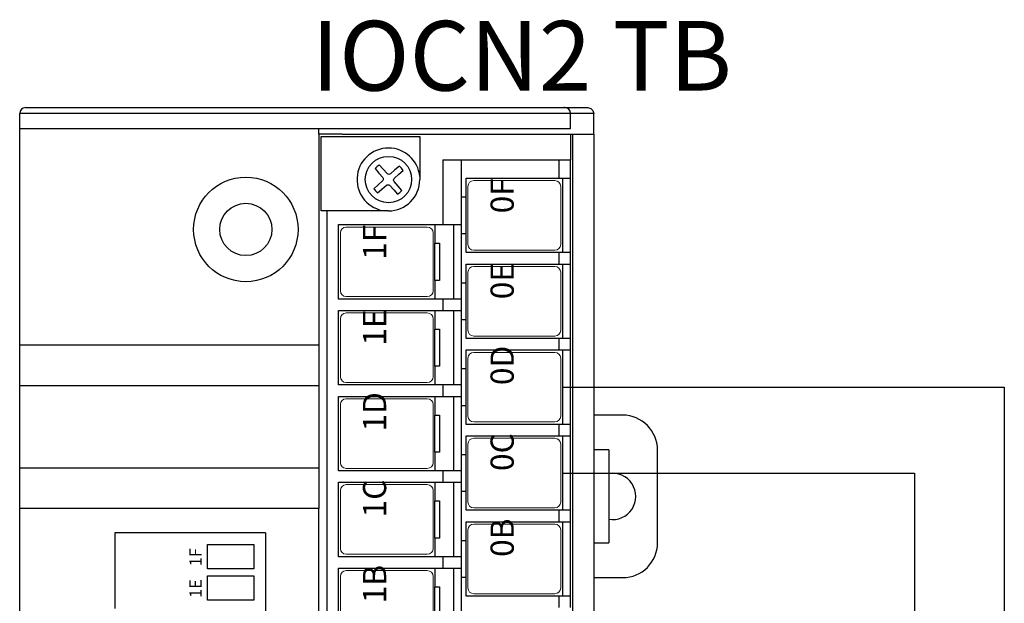
# Model space of a CAD drawing. Extents: x 0 to 5887, y 0 to 3217.
# Drawn here: x 220 to 304, y 2166 to 2216 of the extents above; entities that cross this region are included whole.
import ezdxf

# ---------------------------------------------------------------- set-up
doc = ezdxf.new("R2010")
doc.units = 0
doc.header["$LTSCALE"] = 25.4
doc.layers.get('0').update_dxf_attribs({"linetype": 'CONTINUOUS'})
doc.layers.add('ATA-WIRE', color=7, linetype='CONTINUOUS')
doc.layers.add('TOP', color=7, linetype='CONTINUOUS')
doc.styles.get("Standard").update_dxf_attribs({"font": 'simplex.shx'})

# ---------------------------------------------------------------- blocks, each defined once
blk = doc.blocks.new('IOLINK-TGF-1H40L-P')
at = {"color": 7, "lineweight": 15}
for p, q in [((107.11, -8.15), (112.11, -8.15)), ((114.51, -8.15), (119.51, -8.15)), ((121.91, -8.15), (126.91, -8.15)), ((129.31, -8.15), (134.31, -8.15)), ((136.71, -8.15), (141.71, -8.15)), ((112.61, -8.65), (112.61, -15.65)), ((114.01, -8.65), (114.01, -15.65)), ((120.01, -8.65), (120.01, -15.65)), ((121.41, -8.65), (121.41, -15.65)), ((127.41, -8.65), (127.41, -15.65)), ((128.81, -8.65), (128.81, -15.65)), ((134.81, -8.65), (134.81, -15.65)), ((136.21, -8.65), (136.21, -15.65)), ((142.21, -8.65), (142.21, -15.65)), ((107.11, -16.15), (112.11, -16.15)), ((114.51, -16.15), (119.51, -16.15)), ((121.91, -16.15), (126.91, -16.15)), ((129.31, -16.15), (134.31, -16.15)), ((136.71, -16.15), (141.71, -16.15)), ((111.11, -19.15), (116.11, -19.15)), ((118.51, -19.15), (123.51, -19.15)), ((125.91, -19.15), (130.91, -19.15)), ((133.31, -19.15), (138.31, -19.15)), ((140.71, -19.15), (145.71, -19.15)), ((110.61, -19.65), (110.61, -26.65)), ((116.61, -19.65), (116.61, -26.65)), ((118.01, -19.65), (118.01, -26.65)), ((124.01, -19.65), (124.01, -26.65)), ((125.41, -19.65), (125.41, -26.65)), ((131.41, -19.65), (131.41, -26.65)), ((132.81, -19.65), (132.81, -26.65)), ((138.81, -19.65), (138.81, -26.65)), ((140.21, -19.65), (140.21, -26.65)), ((146.21, -19.65), (146.21, -26.65)), ((111.11, -27.15), (116.11, -27.15)), ((118.51, -27.15), (123.51, -27.15)), ((125.91, -27.15), (130.91, -27.15)), ((133.31, -27.15), (138.31, -27.15)), ((140.71, -27.15), (145.71, -27.15))]:
    blk.add_line(p, q, dxfattribs=at)
for p, q in [((112.01, -19), (115.21, -19)), ((119.41, -19), (122.61, -19)), ((126.81, -19), (130.01, -19)), ((134.21, -19), (137.41, -19)), ((141.61, -19), (144.81, -19))]:
    blk.add_line(p, q)
for centre, start, end in [((112.11, -8.65), 0, 90), ((114.51, -8.65), 90, 180), ((119.51, -8.65), 0, 90), ((121.91, -8.65), 90, 180), ((126.91, -8.65), 0, 90), ((129.31, -8.65), 90, 180), ((134.31, -8.65), 0, 90), ((136.71, -8.65), 90, 180), ((141.71, -8.65), 0, 90), ((112.11, -15.65), 270, 0), ((114.51, -15.65), 180, 270), ((119.51, -15.65), 270, 0), ((121.91, -15.65), 180, 270), ((126.91, -15.65), 270, 0), ((129.31, -15.65), 180, 270), ((134.31, -15.65), 270, 0), ((136.71, -15.65), 180, 270), ((141.71, -15.65), 270, 0), ((111.11, -19.65), 90, 180), ((116.11, -19.65), 0, 90), ((118.51, -19.65), 90, 180), ((123.51, -19.65), 0, 90), ((125.91, -19.65), 90, 180), ((130.91, -19.65), 0, 90), ((133.31, -19.65), 90, 180), ((138.31, -19.65), 0, 90), ((140.71, -19.65), 90, 180), ((145.71, -19.65), 0, 90), ((111.11, -26.65), 180, 270), ((116.11, -26.65), 270, 0), ((118.51, -26.65), 180, 270), ((123.51, -26.65), 270, 0), ((125.91, -26.65), 180, 270), ((130.91, -26.65), 270, 0), ((133.31, -26.65), 180, 270), ((138.31, -26.65), 270, 0), ((140.71, -26.65), 180, 270), ((145.71, -26.65), 270, 0)]:
    blk.add_arc(centre, 0.5, start, end, dxfattribs=at)
at = {"layer": 'TOP', "color": 7, "linetype": 'Continuous'}
for p, q in [((-10, 19.5), (152, 19.5)), ((117.944, -6.3), (117.944, 19.5)), ((121.461, 19.5), (121.461, -6.3)), ((128.539, -6.3), (128.539, 19.5)), ((132.056, 19.5), (132.056, -6.3)), ((150.7, 19.5), (150.7, -27.75)), ((152, -27.75), (152, 19.5)), ((152.5, 19), (152.5, 18.886)), ((152.5, 18.886), (152.5, -29.5)), ((115.85, 11.3), (109.35, 11.3)), ((115.85, -1.7), (115.85, 11.3)), ((110.07, 3.3), (112.15, 3.3)), ((110.07, -0.7), (110.07, 3.3)), ((112.15, 3.3), (112.15, -0.7)), ((112.77, -0.7), (112.77, 3.3)), ((112.77, 3.3), (114.85, 3.3)), ((114.85, 3.3), (114.85, -0.7)), ((112.15, -0.7), (110.07, -0.7)), ((114.85, -0.7), (112.77, -0.7)), ((115.85, -1.7), (26.15, -1.7)), ((24.056, -6.3), (117.944, -6.3)), ((119.23, -6.3), (117.944, -6.3)), ((120.429, -6.3), (119.23, -6.3)), ((121.461, -6.3), (120.429, -6.3)), ((128.539, -6.3), (121.461, -6.3)), ((129.571, -6.3), (128.539, -6.3)), ((130.77, -6.3), (129.571, -6.3)), ((132.056, -6.3), (130.77, -6.3)), ((150.2, -6.3), (132.056, -6.3)), ((143.6, -7), (143.6, -6.5)), ((143.6, -6.5), (150, -6.5)), ((150, -6.5), (150, -15)), ((150.2, -6.3), (150.7, -6.3)), ((150.2, -6.452), (150.2, -6.3)), ((150.2, -6.886), (150.2, -6.452)), ((-8.2, -7), (143.6, -7)), ((143.6, -12.3), (143.6, -7)), ((150.2, -7.535), (150.2, -6.886)), ((150.2, -8.3), (150.2, -7.535)), ((106.4, -8), (112.82, -8)), ((112.82, -8), (112.82, -17)), ((113.8, -17), (113.8, -8)), ((113.8, -8), (120.22, -8)), ((120.22, -8), (120.22, -17)), ((121.2, -17), (121.2, -8)), ((121.2, -8), (127.62, -8)), ((127.62, -8), (127.62, -17)), ((128.6, -17), (128.6, -8)), ((128.6, -8), (135.02, -8)), ((135.02, -8), (135.02, -17)), ((136, -8), (142.42, -8)), ((136, -17), (136, -8)), ((142.42, -8), (142.42, -17)), ((150.2, -8.3), (150.2, -30)), ((145.159, -11.353), (145.477, -11.738)), ((145.477, -11.738), (145.805, -12.128)), ((145.85, -11.411), (145.509, -11.046)), ((146.193, -11.787), (145.85, -11.411)), ((146.223, -11.814), (146.193, -11.787)), ((146.282, -11.844), (146.223, -11.814)), ((146.349, -11.853), (146.282, -11.844)), ((146.415, -11.84), (146.349, -11.853)), ((146.472, -11.805), (146.415, -11.84)), ((146.862, -11.477), (146.472, -11.805)), ((146.813, -12.193), (147.189, -11.85)), ((147.247, -11.159), (146.862, -11.477)), ((147.189, -11.85), (147.554, -11.509)), ((145.787, -12.406), (145.411, -12.75)), ((145.814, -12.377), (145.787, -12.406)), ((145.805, -12.128), (145.84, -12.185)), ((145.844, -12.318), (145.814, -12.377)), ((145.84, -12.185), (145.853, -12.251)), ((145.853, -12.251), (145.844, -12.318)), ((146.747, -12.349), (146.756, -12.282)), ((146.76, -12.415), (146.747, -12.349)), ((146.756, -12.282), (146.786, -12.223)), ((146.795, -12.472), (146.76, -12.415)), ((146.786, -12.223), (146.813, -12.193)), ((147.123, -12.862), (146.795, -12.472)), ((145.411, -12.75), (145.046, -13.09)), ((145.353, -13.441), (145.738, -13.123)), ((145.738, -13.123), (146.128, -12.795)), ((146.128, -12.795), (146.185, -12.76)), ((146.185, -12.76), (146.251, -12.747)), ((146.251, -12.747), (146.318, -12.756)), ((146.318, -12.756), (146.377, -12.786)), ((146.377, -12.786), (146.407, -12.813)), ((146.407, -12.813), (146.75, -13.189)), ((146.75, -13.189), (147.091, -13.554)), ((147.441, -13.247), (147.123, -12.862)), ((150, -15), (146.3, -15)), ((108.01, -16.3), (111.21, -16.3)), ((111.21, -16.7), (108.01, -16.7)), ((112.82, -16.3), (111.21, -16.3)), ((111.21, -16.3), (111.21, -16.7)), ((115.41, -16.3), (113.8, -16.3)), ((115.41, -16.7), (115.41, -16.3)), ((115.41, -16.3), (118.61, -16.3)), ((118.61, -16.7), (115.41, -16.7)), ((120.22, -16.3), (118.61, -16.3)), ((118.61, -16.3), (118.61, -16.7)), ((122.81, -16.3), (121.2, -16.3)), ((122.81, -16.7), (122.81, -16.3)), ((122.81, -16.3), (126.01, -16.3)), ((126.01, -16.7), (122.81, -16.7)), ((127.62, -16.3), (126.01, -16.3)), ((126.01, -16.3), (126.01, -16.7)), ((130.21, -16.3), (128.6, -16.3)), ((130.21, -16.7), (130.21, -16.3)), ((130.21, -16.3), (133.41, -16.3)), ((133.41, -16.7), (130.21, -16.7)), ((135.02, -16.3), (133.41, -16.3)), ((133.41, -16.3), (133.41, -16.7)), ((137.61, -16.3), (136, -16.3)), ((137.61, -16.7), (137.61, -16.3)), ((137.61, -16.3), (140.81, -16.3)), ((140.81, -16.7), (137.61, -16.7)), ((142.42, -16.3), (140.81, -16.3)), ((140.81, -16.3), (140.81, -16.7)), ((113.8, -17), (112.82, -17)), ((112.82, -17), (112.82, -18.6)), ((113.8, -18.6), (113.8, -17)), ((120.22, -17), (120.22, -18.6)), ((121.2, -17), (120.22, -17)), ((121.2, -18.6), (121.2, -17)), ((128.6, -17), (127.62, -17)), ((127.62, -17), (127.62, -18.6)), ((128.6, -18.6), (128.6, -17)), ((136, -17), (135.02, -17)), ((135.02, -17), (135.02, -18.6)), ((136, -18.6), (136, -17)), ((142.42, -17), (142.42, -18.6)), ((148, -17), (142.42, -17)), ((148, -17), (148, -28)), ((112.82, -17.9), (106.4, -17.9)), ((106.4, -18.6), (112.82, -18.6)), ((112.01, -19), (112.01, -18.6)), ((112.82, -18.6), (113.8, -18.6)), ((120.22, -17.9), (113.8, -17.9)), ((113.8, -18.6), (120.22, -18.6)), ((115.21, -18.6), (115.21, -19)), ((119.41, -19), (119.41, -18.6)), ((120.22, -18.6), (121.2, -18.6)), ((127.62, -17.9), (121.2, -17.9)), ((121.2, -18.6), (127.62, -18.6)), ((122.61, -18.6), (122.61, -19)), ((126.81, -19), (126.81, -18.6)), ((127.62, -18.6), (128.6, -18.6)), ((135.02, -17.9), (128.6, -17.9)), ((128.6, -18.6), (135.02, -18.6)), ((130.01, -18.6), (130.01, -19)), ((134.21, -19), (134.21, -18.6)), ((135.02, -18.6), (136, -18.6)), ((142.42, -17.9), (136, -17.9)), ((136, -18.6), (142.42, -18.6)), ((137.41, -18.6), (137.41, -19)), ((141.61, -19), (141.61, -18.6)), ((142.42, -18.6), (148, -18.6)), ((144.81, -18.6), (144.81, -19)), ((110.4, -27), (110.4, -19)), ((110.4, -19), (112.01, -19)), ((115.21, -19), (116.82, -19)), ((116.82, -19), (116.82, -27)), ((117.8, -19), (119.41, -19)), ((117.8, -27), (117.8, -19)), ((122.61, -19), (124.22, -19)), ((124.22, -19), (124.22, -27)), ((125.2, -19), (126.81, -19)), ((125.2, -27), (125.2, -19)), ((130.01, -19), (131.62, -19)), ((131.62, -19), (131.62, -27)), ((132.6, -27), (132.6, -19)), ((132.6, -19), (134.21, -19)), ((137.41, -19), (139.02, -19)), ((139.02, -19), (139.02, -27)), ((140, -27), (140, -19)), ((140, -19), (141.61, -19)), ((144.81, -19), (146.42, -19)), ((146.42, -19), (146.42, -27)), ((110.4, -27), (109.42, -27)), ((110.4, -28), (110.4, -27)), ((117.8, -27), (116.82, -27)), ((116.82, -27), (116.82, -28)), ((117.8, -28), (117.8, -27)), ((125.2, -27), (124.22, -27)), ((124.22, -27), (124.22, -28)), ((125.2, -28), (125.2, -27)), ((131.62, -27), (131.62, -28)), ((132.6, -27), (131.62, -27)), ((132.6, -28), (132.6, -27)), ((139.02, -27), (139.02, -28)), ((140, -27), (139.02, -27)), ((140, -28), (140, -27)), ((148, -27), (146.42, -27)), ((146.42, -27), (146.42, -28)), ((109.42, -28), (110.4, -28)), ((116.82, -27.3), (110.4, -27.3)), ((110.4, -28), (116.82, -28)), ((116.82, -28), (117.8, -28)), ((124.22, -27.3), (117.8, -27.3)), ((117.8, -28), (124.22, -28)), ((124.22, -28), (125.2, -28)), ((131.62, -27.3), (125.2, -27.3)), ((125.2, -28), (131.62, -28)), ((131.62, -28), (132.6, -28)), ((139.02, -27.3), (132.6, -27.3)), ((132.6, -28), (139.02, -28)), ((139.02, -28), (140, -28)), ((146.42, -27.3), (140, -27.3)), ((140, -28), (146.42, -28)), ((146.42, -28), (148, -28)), ((150, -28), (148, -28)), ((150.2, -28), (150, -28)), ((150.7, -27.75), (150.7, -27.939)), ((150.7, -27.939), (150.7, -28.004)), ((150.7, -28.004), (152, -28.004)), ((152, -27.939), (152, -27.75)), ((152, -28.004), (152, -27.939)), ((152, -30), (152, -28.004)), ((152.5, -27.436), (152.5, -27.434)), ((152.5, -27.434), (152.5, -27.486)), ((152.5, -27.486), (152.5, -27.504)), ((-8.2, -28.2), (150.2, -28.2)), ((152.5, -29.5), (152.433, -29.75)), ((150.2, -30), (-8.2, -30)), ((112, -30), (112, -32.5)), ((115, -30), (115, -31.3)), ((123, -31.3), (123, -30)), ((126, -32.5), (126, -30)), ((150.2, -30), (152, -30)), ((152.25, -29.933), (152, -30)), ((152.433, -29.75), (152.25, -29.933)), ((123, -31.3), (115, -31.3)), ((115, -35.5), (123, -35.5))]:
    blk.add_line(p, q, dxfattribs=at)
for centre, radius in [((142, 0), 4.5), ((142, 0), 2.25), ((146.3, -12.3), 1.998)]:
    blk.add_circle(centre, radius, dxfattribs=at)
for centre, radius, start, end in [((152, 19), 0.5, 0, 90), ((146.3, -12.3), 2.714, 0, 174.27375), ((146.3, -12.3), 1.483, 122.22271, 140.30177), ((146.3, -12.3), 1.483, 32.22271, 50.30177), ((146.3, -12.3), 2.7, 180, 270), ((146.3, -12.3), 2.714, 275.72625, 0), ((146.3, -12.3), 1.483, 212.22271, 230.30177), ((146.3, -12.3), 1.483, 302.22271, 320.30177), ((152, -27.504), 0.5, 270, 0), ((119, -31.625), 2, 170.65737, 9.34263), ((115, -32.5), 3, 180, 270), ((123, -32.5), 3, 270, 0)]:
    blk.add_arc(centre, radius, start, end, dxfattribs=at)
at = {"color": 0, "char_height": 1.04, "width": 1.4922, "attachment_point": 5}
for s, insert in [('{\\fTahoma|b0|i0|c0|p34;1E}', (111.063, 4.338)), ('{\\fTahoma|b0|i0|c0|p34;1F}', (113.763, 4.338))]:
    blk.add_mtext(s, dxfattribs=dict(at, insert=insert))
at = {"char_height": 2, "attachment_point": 1}
for s, insert in [('{\\fArial|b0|i0|c0|p34;\\C3;1B}', (109.787, -10.102)), ('{\\fArial|b0|i0|c0|p34;\\C3;1C}', (117.187, -10.102)), ('{\\fArial|b0|i0|c0|p34;\\C3;1D}', (124.587, -10.102)), ('{\\fArial|b0|i0|c0|p34;\\C3;1E}', (131.987, -10.102)), ('{\\fArial|b0|i0|c0|p34;\\C3;1F}', (139.387, -10.102)), ('{\\fArial|b0|i0|c0|p34;\\C3;0B}', (113.787, -21.102)), ('{\\fArial|b0|i0|c0|p34;\\C3;0C}', (121.187, -21.102)), ('{\\fArial|b0|i0|c0|p34;\\C3;0D}', (128.587, -21.102)), ('{\\fArial|b0|i0|c0|p34;\\C3;0E}', (135.987, -21.102)), ('{\\fArial|b0|i0|c0|p34;\\C3;0F}', (143.387, -21.102))]:
    blk.add_mtext(s, dxfattribs=dict(at, insert=insert))

msp = doc.modelspace()

# ---------------------------------------------------------------- linework, layer by layer
for p, q in [((266.38954, 2184.5124), (304.49182, 2184.5124)), ((304.49182, 2184.5124), (304.49182, 2104.21814)), ((266.38954, 2177.11239), (296.75886, 2177.11239)), ((296.75886, 2177.11239), (296.75886, 2097.57747))]:
    msp.add_line(p, q)

# ---------------------------------------------------------------- block references
at = {"layer": 'ATA-WIRE', "rotation": 90}
msp.add_blockref('IOLINK-TGF-1H40L-P', (239.08956, 2056.1024), dxfattribs=at)

# ---------------------------------------------------------------- texts
at = {"insert": (244.73592, 2216.06662), "char_height": 6, "attachment_point": 1}
msp.add_mtext('{\\fHYHeadLine-Medium|b0|i0|c129|p18;IOCN2 TB}', dxfattribs=at)

doc.saveas('drawing.dxf')
